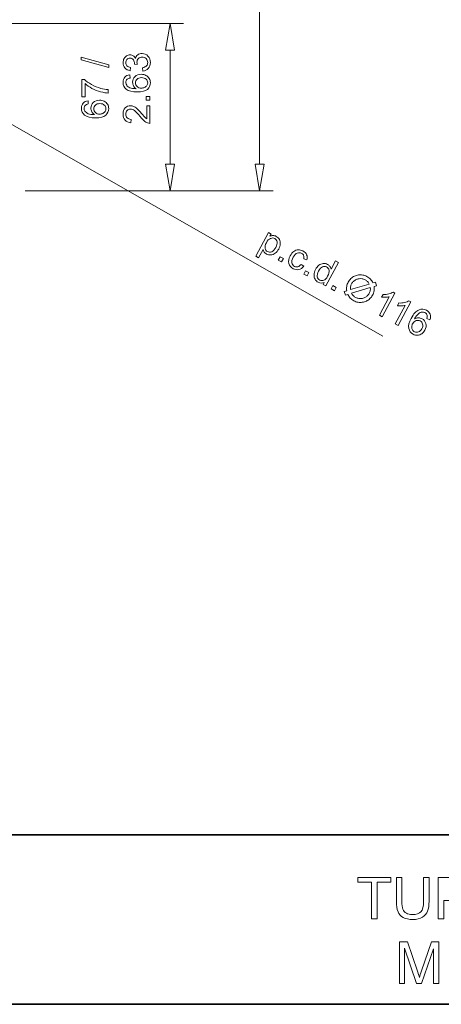
# Model space of a CAD drawing. Units: inches. Extents: x -5 to 5, y -3.8 to 3.8.
# Drawn here: x -1.6 to -0.4, y -3.7 to -0.9 of the extents above; entities that cross this region are included whole.
import ezdxf

# ---------------------------------------------------------------- set-up
doc = ezdxf.new("R2010")
doc.units = ezdxf.units.IN
doc.header["$MEASUREMENT"] = 0
doc.layers.add('Layer 1', color=7, linetype='Continuous')

msp = doc.modelspace()

# ---------------------------------------------------------------- linework, layer by layer
at = {"layer": 'Layer 1', "color": 250, "lineweight": 35}
msp.add_open_spline([(-5.0015, -3.7388), (-5.0015, -3.7388), (4.9985, -3.7388), (4.9985, -3.7388), (4.9985, -3.7388), (4.9985, -3.7388), (4.9985, 3.7507), (4.9985, 3.7507), (4.9985, 3.7507), (4.9985, 3.7507), (-5.0015, 3.7507), (-5.0015, 3.7507), (-5.0015, 3.7507), (-5.0015, 3.7507), (-5.0015, -3.7388), (-5.0015, -3.7388), (-5.0015, -3.7388), (-5.0015, -3.7388), (-5.0015, -3.7388), (-5.0015, -3.7388)], degree=3, knots=[0, 0, 0, 0, 0.166667, 0.166667, 0.166667, 0.166667, 0.333333, 0.333333, 0.333333, 0.333333, 0.5, 0.5, 0.5, 0.5, 0.666667, 0.666667, 0.666667, 0.666667, 1, 1, 1, 1], dxfattribs=at)
at = {"layer": 'Layer 1', "lineweight": 18}
for points in [[(-0.9191, -1.3185), (-0.9191, -1.3185), (-0.9191, 0.2909), (-0.9191, 0.2909)], [(-1.6376, -0.9134), (-1.6376, -0.9134), (-1.138, -0.9134), (-1.138, -0.9134)], [(-1.1767, -1.3185), (-1.1767, -1.3185), (-1.1767, -0.9908), (-1.1767, -0.9908)], [(-0.5639, -1.8138), (-0.5639, -1.8138), (-1.7137, -1.1586), (-1.7137, -1.1586)]]:
    msp.add_open_spline(points, degree=3, dxfattribs=at)
at = {"layer": 'Layer 1', "lineweight": 9}
for points, knots in [([(-1.1896, -0.9908), (-1.1896, -0.9908), (-1.1767, -0.9134), (-1.1767, -0.9134), (-1.1767, -0.9134), (-1.1767, -0.9134), (-1.1896, -0.9908), (-1.1896, -0.9908)], [0, 0, 0, 0, 0.333333, 0.333333, 0.333333, 0.333333, 1, 1, 1, 1]), ([(-1.1767, -0.9134), (-1.1767, -0.9134), (-1.1638, -0.9908), (-1.1638, -0.9908), (-1.1638, -0.9908), (-1.1638, -0.9908), (-1.1896, -0.9908), (-1.1896, -0.9908)], [0, 0, 0, 0, 0.333333, 0.333333, 0.333333, 0.333333, 1, 1, 1, 1]), ([(-1.1767, -0.9134), (-1.1767, -0.9134), (-1.1638, -0.9908), (-1.1638, -0.9908), (-1.1638, -0.9908), (-1.1638, -0.9908), (-1.1896, -0.9908), (-1.1896, -0.9908)], [0, 0, 0, 0, 0.333333, 0.333333, 0.333333, 0.333333, 1, 1, 1, 1]), ([(-1.3536, -1.0401), (-1.3536, -1.0401), (-1.4332, -1.0178), (-1.4332, -1.0178), (-1.4332, -1.0178), (-1.4332, -1.0178), (-1.4332, -1.0102), (-1.4332, -1.0102), (-1.4332, -1.0102), (-1.4332, -1.0102), (-1.3536, -1.0324), (-1.3536, -1.0324), (-1.3536, -1.0324), (-1.3536, -1.0324), (-1.3536, -1.0401), (-1.3536, -1.0401)], [0, 0, 0, 0, 0.2, 0.2, 0.2, 0.2, 0.4, 0.4, 0.4, 0.4, 0.6, 0.6, 0.6, 0.6, 1, 1, 1, 1]), ([(-1.2551, -1.0505), (-1.2551, -1.0505), (-1.2564, -1.0411), (-1.2564, -1.0411), (-1.2564, -1.0411), (-1.251, -1.04), (-1.2472, -1.0381), (-1.2448, -1.0355), (-1.2448, -1.0355), (-1.2425, -1.0329), (-1.2413, -1.0297), (-1.2413, -1.026), (-1.2413, -1.026), (-1.2413, -1.0216), (-1.2428, -1.0178), (-1.2459, -1.0147), (-1.2459, -1.0147), (-1.249, -1.0117), (-1.2528, -1.0101), (-1.2574, -1.0101), (-1.2574, -1.0101), (-1.2617, -1.0101), (-1.2653, -1.0116), (-1.2681, -1.0144), (-1.2681, -1.0144), (-1.2709, -1.0172), (-1.2723, -1.0208), (-1.2723, -1.0252), (-1.2723, -1.0252), (-1.2723, -1.027), (-1.272, -1.0292), (-1.2713, -1.0319), (-1.2713, -1.0319), (-1.2713, -1.0319), (-1.2796, -1.0308), (-1.2796, -1.0308), (-1.2796, -1.0308), (-1.2795, -1.0302), (-1.2794, -1.0297), (-1.2794, -1.0293), (-1.2794, -1.0293), (-1.2794, -1.0253), (-1.2805, -1.0217), (-1.2826, -1.0184), (-1.2826, -1.0184), (-1.2847, -1.0152), (-1.2879, -1.0136), (-1.2923, -1.0136), (-1.2923, -1.0136), (-1.2958, -1.0136), (-1.2986, -1.0148), (-1.3009, -1.0171), (-1.3009, -1.0171), (-1.3032, -1.0195), (-1.3043, -1.0225), (-1.3043, -1.0262), (-1.3043, -1.0262), (-1.3043, -1.0299), (-1.3032, -1.0329), (-1.3009, -1.0354), (-1.3009, -1.0354), (-1.2986, -1.0378), (-1.2951, -1.0394), (-1.2905, -1.0401), (-1.2905, -1.0401), (-1.2905, -1.0401), (-1.2921, -1.0496), (-1.2921, -1.0496), (-1.2921, -1.0496), (-1.2985, -1.0484), (-1.3034, -1.0458), (-1.3069, -1.0417), (-1.3069, -1.0417), (-1.3104, -1.0376), (-1.3121, -1.0325), (-1.3121, -1.0264), (-1.3121, -1.0264), (-1.3121, -1.0222), (-1.3112, -1.0183), (-1.3094, -1.0148), (-1.3094, -1.0148), (-1.3076, -1.0113), (-1.3051, -1.0086), (-1.302, -1.0067), (-1.302, -1.0067), (-1.2989, -1.0048), (-1.2956, -1.0039), (-1.2921, -1.0039), (-1.2921, -1.0039), (-1.2888, -1.0039), (-1.2857, -1.0048), (-1.283, -1.0066), (-1.283, -1.0066), (-1.2803, -1.0084), (-1.2781, -1.011), (-1.2765, -1.0145), (-1.2765, -1.0145), (-1.2755, -1.0099), (-1.2733, -1.0064), (-1.27, -1.0039), (-1.27, -1.0039), (-1.2667, -1.0014), (-1.2625, -1.0001), (-1.2576, -1.0001), (-1.2576, -1.0001), (-1.2508, -1.0001), (-1.2451, -1.0026), (-1.2405, -1.0075), (-1.2405, -1.0075), (-1.2358, -1.0124), (-1.2335, -1.0186), (-1.2335, -1.026), (-1.2335, -1.026), (-1.2335, -1.0328), (-1.2355, -1.0384), (-1.2395, -1.0429), (-1.2395, -1.0429), (-1.2435, -1.0473), (-1.2487, -1.0499), (-1.2551, -1.0505)], [0, 0, 0, 0, 0.032258, 0.032258, 0.032258, 0.032258, 0.064516, 0.064516, 0.064516, 0.064516, 0.096774, 0.096774, 0.096774, 0.096774, 0.129032, 0.129032, 0.129032, 0.129032, 0.16129, 0.16129, 0.16129, 0.16129, 0.193548, 0.193548, 0.193548, 0.193548, 0.225806, 0.225806, 0.225806, 0.225806, 0.258065, 0.258065, 0.258065, 0.258065, 0.290323, 0.290323, 0.290323, 0.290323, 0.322581, 0.322581, 0.322581, 0.322581, 0.354839, 0.354839, 0.354839, 0.354839, 0.387097, 0.387097, 0.387097, 0.387097, 0.419355, 0.419355, 0.419355, 0.419355, 0.451613, 0.451613, 0.451613, 0.451613, 0.483871, 0.483871, 0.483871, 0.483871, 0.516129, 0.516129, 0.516129, 0.516129, 0.548387, 0.548387, 0.548387, 0.548387, 0.580645, 0.580645, 0.580645, 0.580645, 0.612903, 0.612903, 0.612903, 0.612903, 0.645161, 0.645161, 0.645161, 0.645161, 0.677419, 0.677419, 0.677419, 0.677419, 0.709677, 0.709677, 0.709677, 0.709677, 0.741935, 0.741935, 0.741935, 0.741935, 0.774194, 0.774194, 0.774194, 0.774194, 0.806452, 0.806452, 0.806452, 0.806452, 0.83871, 0.83871, 0.83871, 0.83871, 0.870968, 0.870968, 0.870968, 0.870968, 0.903226, 0.903226, 0.903226, 0.903226, 0.935484, 0.935484, 0.935484, 0.935484, 1, 1, 1, 1]), ([(-1.4218, -1.1246), (-1.4218, -1.1246), (-1.4309, -1.1246), (-1.4309, -1.1246), (-1.4309, -1.1246), (-1.4309, -1.1246), (-1.4309, -1.0748), (-1.4309, -1.0748), (-1.4309, -1.0748), (-1.4309, -1.0748), (-1.4235, -1.0748), (-1.4235, -1.0748), (-1.4235, -1.0748), (-1.4183, -1.0797), (-1.4114, -1.0846), (-1.4027, -1.0894), (-1.4027, -1.0894), (-1.3941, -1.0942), (-1.3852, -1.0979), (-1.3761, -1.1005), (-1.3761, -1.1005), (-1.3696, -1.1024), (-1.3626, -1.1036), (-1.3549, -1.1041), (-1.3549, -1.1041), (-1.3549, -1.1041), (-1.3549, -1.1139), (-1.3549, -1.1139), (-1.3549, -1.1139), (-1.361, -1.1137), (-1.3683, -1.1126), (-1.3769, -1.1103), (-1.3769, -1.1103), (-1.3854, -1.108), (-1.3937, -1.1048), (-1.4017, -1.1005), (-1.4017, -1.1005), (-1.4096, -1.0962), (-1.4163, -1.0917), (-1.4218, -1.0869), (-1.4218, -1.0869), (-1.4218, -1.0869), (-1.4218, -1.1246), (-1.4218, -1.1246)], [0, 0, 0, 0, 0.083333, 0.083333, 0.083333, 0.083333, 0.166667, 0.166667, 0.166667, 0.166667, 0.25, 0.25, 0.25, 0.25, 0.333333, 0.333333, 0.333333, 0.333333, 0.416667, 0.416667, 0.416667, 0.416667, 0.5, 0.5, 0.5, 0.5, 0.583333, 0.583333, 0.583333, 0.583333, 0.666667, 0.666667, 0.666667, 0.666667, 0.75, 0.75, 0.75, 0.75, 0.833333, 0.833333, 0.833333, 0.833333, 1, 1, 1, 1]), ([(-1.2929, -1.0613), (-1.2929, -1.0613), (-1.2922, -1.0707), (-1.2922, -1.0707), (-1.2922, -1.0707), (-1.2959, -1.0716), (-1.2986, -1.0727), (-1.3003, -1.0743), (-1.3003, -1.0743), (-1.303, -1.0768), (-1.3043, -1.08), (-1.3043, -1.0837), (-1.3043, -1.0837), (-1.3043, -1.0867), (-1.3035, -1.0894), (-1.3018, -1.0917), (-1.3018, -1.0917), (-1.2996, -1.0946), (-1.2965, -1.097), (-1.2923, -1.0987), (-1.2923, -1.0987), (-1.2881, -1.1004), (-1.2822, -1.1013), (-1.2745, -1.1014), (-1.2745, -1.1014), (-1.278, -1.0991), (-1.2806, -1.0963), (-1.2822, -1.093), (-1.2822, -1.093), (-1.2839, -1.0897), (-1.2847, -1.0863), (-1.2847, -1.0827), (-1.2847, -1.0827), (-1.2847, -1.0764), (-1.2824, -1.071), (-1.2778, -1.0666), (-1.2778, -1.0666), (-1.2732, -1.0622), (-1.2672, -1.0599), (-1.2598, -1.0599), (-1.2598, -1.0599), (-1.255, -1.0599), (-1.2505, -1.061), (-1.2464, -1.0631), (-1.2464, -1.0631), (-1.2422, -1.0652), (-1.239, -1.068), (-1.2368, -1.0717), (-1.2368, -1.0717), (-1.2346, -1.0753), (-1.2335, -1.0794), (-1.2335, -1.084), (-1.2335, -1.084), (-1.2335, -1.0919), (-1.2364, -1.0983), (-1.2422, -1.1033), (-1.2422, -1.1033), (-1.248, -1.1083), (-1.2575, -1.1108), (-1.2708, -1.1108), (-1.2708, -1.1108), (-1.2857, -1.1108), (-1.2965, -1.108), (-1.3033, -1.1025), (-1.3033, -1.1025), (-1.3091, -1.0977), (-1.3121, -1.0913), (-1.3121, -1.0831), (-1.3121, -1.0831), (-1.3121, -1.0771), (-1.3104, -1.0721), (-1.307, -1.0683), (-1.307, -1.0683), (-1.3036, -1.0644), (-1.2989, -1.0621), (-1.2929, -1.0613)], [0, 0, 0, 0, 0.05, 0.05, 0.05, 0.05, 0.1, 0.1, 0.1, 0.1, 0.15, 0.15, 0.15, 0.15, 0.2, 0.2, 0.2, 0.2, 0.25, 0.25, 0.25, 0.25, 0.3, 0.3, 0.3, 0.3, 0.35, 0.35, 0.35, 0.35, 0.4, 0.4, 0.4, 0.4, 0.45, 0.45, 0.45, 0.45, 0.5, 0.5, 0.5, 0.5, 0.55, 0.55, 0.55, 0.55, 0.6, 0.6, 0.6, 0.6, 0.65, 0.65, 0.65, 0.65, 0.7, 0.7, 0.7, 0.7, 0.75, 0.75, 0.75, 0.75, 0.8, 0.8, 0.8, 0.8, 0.85, 0.85, 0.85, 0.85, 0.9, 0.9, 0.9, 0.9, 1, 1, 1, 1]), ([(-1.2598, -1.0999), (-1.2565, -1.0999), (-1.2534, -1.0992), (-1.2504, -1.0978), (-1.2504, -1.0978), (-1.2474, -1.0964), (-1.2452, -1.0945), (-1.2436, -1.092), (-1.2436, -1.092), (-1.2421, -1.0895), (-1.2413, -1.0869), (-1.2413, -1.0842), (-1.2413, -1.0842), (-1.2413, -1.0802), (-1.2429, -1.0768), (-1.2461, -1.0739), (-1.2461, -1.0739), (-1.2493, -1.0711), (-1.2537, -1.0696), (-1.2592, -1.0696), (-1.2592, -1.0696), (-1.2646, -1.0696), (-1.2687, -1.071), (-1.2718, -1.0739), (-1.2718, -1.0739), (-1.2749, -1.0767), (-1.2764, -1.0803), (-1.2764, -1.0846), (-1.2764, -1.0846), (-1.2764, -1.0888), (-1.2749, -1.0925), (-1.2718, -1.0954), (-1.2718, -1.0954), (-1.2687, -1.0984), (-1.2647, -1.0999), (-1.2598, -1.0999)], [0, 0, 0, 0, 0.1, 0.1, 0.1, 0.1, 0.2, 0.2, 0.2, 0.2, 0.3, 0.3, 0.3, 0.3, 0.4, 0.4, 0.4, 0.4, 0.5, 0.5, 0.5, 0.5, 0.6, 0.6, 0.6, 0.6, 0.7, 0.7, 0.7, 0.7, 0.8, 0.8, 0.8, 0.8, 1, 1, 1, 1]), ([(-1.2348, -1.1349), (-1.2348, -1.1349), (-1.2456, -1.1349), (-1.2456, -1.1349), (-1.2456, -1.1349), (-1.2456, -1.1349), (-1.2456, -1.1241), (-1.2456, -1.1241), (-1.2456, -1.1241), (-1.2456, -1.1241), (-1.2348, -1.1241), (-1.2348, -1.1241), (-1.2348, -1.1241), (-1.2348, -1.1241), (-1.2348, -1.1349), (-1.2348, -1.1349)], [0, 0, 0, 0, 0.2, 0.2, 0.2, 0.2, 0.4, 0.4, 0.4, 0.4, 0.6, 0.6, 0.6, 0.6, 1, 1, 1, 1]), ([(-1.413, -1.136), (-1.413, -1.136), (-1.4123, -1.1454), (-1.4123, -1.1454), (-1.4123, -1.1454), (-1.416, -1.1462), (-1.4187, -1.1474), (-1.4204, -1.149), (-1.4204, -1.149), (-1.4231, -1.1515), (-1.4244, -1.1547), (-1.4244, -1.1584), (-1.4244, -1.1584), (-1.4244, -1.1614), (-1.4236, -1.1641), (-1.4219, -1.1664), (-1.4219, -1.1664), (-1.4197, -1.1693), (-1.4166, -1.1717), (-1.4124, -1.1734), (-1.4124, -1.1734), (-1.4082, -1.1751), (-1.4023, -1.176), (-1.3946, -1.1761), (-1.3946, -1.1761), (-1.3981, -1.1738), (-1.4006, -1.171), (-1.4023, -1.1677), (-1.4023, -1.1677), (-1.404, -1.1644), (-1.4048, -1.161), (-1.4048, -1.1574), (-1.4048, -1.1574), (-1.4048, -1.1511), (-1.4025, -1.1457), (-1.3979, -1.1413), (-1.3979, -1.1413), (-1.3932, -1.1369), (-1.3873, -1.1346), (-1.3799, -1.1346), (-1.3799, -1.1346), (-1.3751, -1.1346), (-1.3706, -1.1357), (-1.3664, -1.1378), (-1.3664, -1.1378), (-1.3623, -1.1399), (-1.3591, -1.1427), (-1.3569, -1.1464), (-1.3569, -1.1464), (-1.3547, -1.15), (-1.3536, -1.1541), (-1.3536, -1.1587), (-1.3536, -1.1587), (-1.3536, -1.1666), (-1.3565, -1.173), (-1.3623, -1.178), (-1.3623, -1.178), (-1.3681, -1.183), (-1.3776, -1.1855), (-1.3909, -1.1855), (-1.3909, -1.1855), (-1.4058, -1.1855), (-1.4166, -1.1827), (-1.4234, -1.1772), (-1.4234, -1.1772), (-1.4292, -1.1724), (-1.4322, -1.166), (-1.4322, -1.1578), (-1.4322, -1.1578), (-1.4322, -1.1518), (-1.4305, -1.1468), (-1.4271, -1.143), (-1.4271, -1.143), (-1.4237, -1.1391), (-1.419, -1.1368), (-1.413, -1.136)], [0, 0, 0, 0, 0.05, 0.05, 0.05, 0.05, 0.1, 0.1, 0.1, 0.1, 0.15, 0.15, 0.15, 0.15, 0.2, 0.2, 0.2, 0.2, 0.25, 0.25, 0.25, 0.25, 0.3, 0.3, 0.3, 0.3, 0.35, 0.35, 0.35, 0.35, 0.4, 0.4, 0.4, 0.4, 0.45, 0.45, 0.45, 0.45, 0.5, 0.5, 0.5, 0.5, 0.55, 0.55, 0.55, 0.55, 0.6, 0.6, 0.6, 0.6, 0.65, 0.65, 0.65, 0.65, 0.7, 0.7, 0.7, 0.7, 0.75, 0.75, 0.75, 0.75, 0.8, 0.8, 0.8, 0.8, 0.85, 0.85, 0.85, 0.85, 0.9, 0.9, 0.9, 0.9, 1, 1, 1, 1]), ([(-1.3799, -1.1746), (-1.3766, -1.1746), (-1.3735, -1.1739), (-1.3705, -1.1725), (-1.3705, -1.1725), (-1.3675, -1.1711), (-1.3653, -1.1692), (-1.3637, -1.1667), (-1.3637, -1.1667), (-1.3622, -1.1642), (-1.3614, -1.1616), (-1.3614, -1.1589), (-1.3614, -1.1589), (-1.3614, -1.1549), (-1.363, -1.1515), (-1.3662, -1.1486), (-1.3662, -1.1486), (-1.3694, -1.1457), (-1.3738, -1.1443), (-1.3793, -1.1443), (-1.3793, -1.1443), (-1.3846, -1.1443), (-1.3888, -1.1457), (-1.3919, -1.1486), (-1.3919, -1.1486), (-1.395, -1.1514), (-1.3965, -1.155), (-1.3965, -1.1593), (-1.3965, -1.1593), (-1.3965, -1.1635), (-1.395, -1.1672), (-1.3919, -1.1701), (-1.3919, -1.1701), (-1.3888, -1.1731), (-1.3848, -1.1746), (-1.3799, -1.1746)], [0, 0, 0, 0, 0.1, 0.1, 0.1, 0.1, 0.2, 0.2, 0.2, 0.2, 0.3, 0.3, 0.3, 0.3, 0.4, 0.4, 0.4, 0.4, 0.5, 0.5, 0.5, 0.5, 0.6, 0.6, 0.6, 0.6, 0.7, 0.7, 0.7, 0.7, 0.8, 0.8, 0.8, 0.8, 1, 1, 1, 1]), ([(-1.2439, -1.1503), (-1.2439, -1.1503), (-1.2348, -1.1503), (-1.2348, -1.1503), (-1.2348, -1.1503), (-1.2348, -1.1503), (-1.2348, -1.2012), (-1.2348, -1.2012), (-1.2348, -1.2012), (-1.2371, -1.2013), (-1.2393, -1.2009), (-1.2414, -1.2001), (-1.2414, -1.2001), (-1.2449, -1.1988), (-1.2483, -1.1967), (-1.2516, -1.1939), (-1.2516, -1.1939), (-1.255, -1.191), (-1.2589, -1.1869), (-1.2633, -1.1815), (-1.2633, -1.1815), (-1.2701, -1.1732), (-1.2756, -1.1675), (-1.2796, -1.1646), (-1.2796, -1.1646), (-1.2836, -1.1616), (-1.2874, -1.1602), (-1.2909, -1.1602), (-1.2909, -1.1602), (-1.2947, -1.1602), (-1.2978, -1.1615), (-1.3004, -1.1642), (-1.3004, -1.1642), (-1.303, -1.1669), (-1.3043, -1.1703), (-1.3043, -1.1746), (-1.3043, -1.1746), (-1.3043, -1.1792), (-1.3029, -1.1828), (-1.3002, -1.1856), (-1.3002, -1.1856), (-1.2974, -1.1883), (-1.2937, -1.1897), (-1.2889, -1.1897), (-1.2889, -1.1897), (-1.2889, -1.1897), (-1.2898, -1.1994), (-1.2898, -1.1994), (-1.2898, -1.1994), (-1.2971, -1.1988), (-1.3026, -1.1963), (-1.3064, -1.1919), (-1.3064, -1.1919), (-1.3102, -1.1876), (-1.3121, -1.1817), (-1.3121, -1.1744), (-1.3121, -1.1744), (-1.3121, -1.1671), (-1.31, -1.1612), (-1.306, -1.1569), (-1.306, -1.1569), (-1.3019, -1.1526), (-1.2968, -1.1504), (-1.2907, -1.1504), (-1.2907, -1.1504), (-1.2876, -1.1504), (-1.2846, -1.1511), (-1.2816, -1.1523), (-1.2816, -1.1523), (-1.2787, -1.1536), (-1.2755, -1.1557), (-1.2723, -1.1586), (-1.2723, -1.1586), (-1.269, -1.1615), (-1.2644, -1.1664), (-1.2587, -1.1732), (-1.2587, -1.1732), (-1.2539, -1.1788), (-1.2507, -1.1825), (-1.249, -1.1841), (-1.249, -1.1841), (-1.2473, -1.1857), (-1.2456, -1.187), (-1.2439, -1.1881), (-1.2439, -1.1881), (-1.2439, -1.1881), (-1.2439, -1.1503), (-1.2439, -1.1503)], [0, 0, 0, 0, 0.043478, 0.043478, 0.043478, 0.043478, 0.086957, 0.086957, 0.086957, 0.086957, 0.130435, 0.130435, 0.130435, 0.130435, 0.173913, 0.173913, 0.173913, 0.173913, 0.217391, 0.217391, 0.217391, 0.217391, 0.26087, 0.26087, 0.26087, 0.26087, 0.304348, 0.304348, 0.304348, 0.304348, 0.347826, 0.347826, 0.347826, 0.347826, 0.391304, 0.391304, 0.391304, 0.391304, 0.434783, 0.434783, 0.434783, 0.434783, 0.478261, 0.478261, 0.478261, 0.478261, 0.521739, 0.521739, 0.521739, 0.521739, 0.565217, 0.565217, 0.565217, 0.565217, 0.608696, 0.608696, 0.608696, 0.608696, 0.652174, 0.652174, 0.652174, 0.652174, 0.695652, 0.695652, 0.695652, 0.695652, 0.73913, 0.73913, 0.73913, 0.73913, 0.782609, 0.782609, 0.782609, 0.782609, 0.826087, 0.826087, 0.826087, 0.826087, 0.869565, 0.869565, 0.869565, 0.869565, 0.913043, 0.913043, 0.913043, 0.913043, 1, 1, 1, 1]), ([(-1.1896, -1.3185), (-1.1896, -1.3185), (-1.1767, -1.3959), (-1.1767, -1.3959), (-1.1767, -1.3959), (-1.1767, -1.3959), (-1.1896, -1.3185), (-1.1896, -1.3185)], [0, 0, 0, 0, 0.333333, 0.333333, 0.333333, 0.333333, 1, 1, 1, 1]), ([(-1.1767, -1.3959), (-1.1767, -1.3959), (-1.1638, -1.3185), (-1.1638, -1.3185), (-1.1638, -1.3185), (-1.1638, -1.3185), (-1.1896, -1.3185), (-1.1896, -1.3185)], [0, 0, 0, 0, 0.333333, 0.333333, 0.333333, 0.333333, 1, 1, 1, 1]), ([(-1.1767, -1.3959), (-1.1767, -1.3959), (-1.1638, -1.3185), (-1.1638, -1.3185), (-1.1638, -1.3185), (-1.1638, -1.3185), (-1.1896, -1.3185), (-1.1896, -1.3185)], [0, 0, 0, 0, 0.333333, 0.333333, 0.333333, 0.333333, 1, 1, 1, 1]), ([(-0.932, -1.3185), (-0.932, -1.3185), (-0.9191, -1.3959), (-0.9191, -1.3959), (-0.9191, -1.3959), (-0.9191, -1.3959), (-0.932, -1.3185), (-0.932, -1.3185)], [0, 0, 0, 0, 0.333333, 0.333333, 0.333333, 0.333333, 1, 1, 1, 1]), ([(-0.9191, -1.3959), (-0.9191, -1.3959), (-0.9062, -1.3185), (-0.9062, -1.3185), (-0.9062, -1.3185), (-0.9062, -1.3185), (-0.932, -1.3185), (-0.932, -1.3185)], [0, 0, 0, 0, 0.333333, 0.333333, 0.333333, 0.333333, 1, 1, 1, 1]), ([(-0.9191, -1.3959), (-0.9191, -1.3959), (-0.9062, -1.3185), (-0.9062, -1.3185), (-0.9062, -1.3185), (-0.9062, -1.3185), (-0.932, -1.3185), (-0.932, -1.3185)], [0, 0, 0, 0, 0.333333, 0.333333, 0.333333, 0.333333, 1, 1, 1, 1]), ([(-0.9302, -1.5841), (-0.9302, -1.5841), (-0.8937, -1.5161), (-0.8937, -1.5161), (-0.8937, -1.5161), (-0.8937, -1.5161), (-0.8861, -1.5202), (-0.8861, -1.5202), (-0.8861, -1.5202), (-0.8861, -1.5202), (-0.8895, -1.5266), (-0.8895, -1.5266), (-0.8895, -1.5266), (-0.8864, -1.5251), (-0.8834, -1.5243), (-0.8805, -1.5242), (-0.8805, -1.5242), (-0.8775, -1.5242), (-0.8745, -1.525), (-0.8713, -1.5268), (-0.8713, -1.5268), (-0.8671, -1.529), (-0.864, -1.5321), (-0.8619, -1.536), (-0.8619, -1.536), (-0.8599, -1.5398), (-0.8591, -1.5442), (-0.8596, -1.549), (-0.8596, -1.549), (-0.86, -1.5538), (-0.8615, -1.5585), (-0.864, -1.5632), (-0.864, -1.5632), (-0.8667, -1.5682), (-0.8701, -1.5723), (-0.874, -1.5753), (-0.874, -1.5753), (-0.878, -1.5784), (-0.8823, -1.5801), (-0.8869, -1.5804), (-0.8869, -1.5804), (-0.8915, -1.5807), (-0.8956, -1.5798), (-0.8994, -1.5778), (-0.8994, -1.5778), (-0.9022, -1.5763), (-0.9044, -1.5743), (-0.906, -1.572), (-0.906, -1.572), (-0.9075, -1.5696), (-0.9085, -1.5672), (-0.909, -1.5646), (-0.909, -1.5646), (-0.909, -1.5646), (-0.9218, -1.5885), (-0.9218, -1.5885), (-0.9218, -1.5885), (-0.9218, -1.5885), (-0.9302, -1.5841), (-0.9302, -1.5841)], [0, 0, 0, 0, 0.0625, 0.0625, 0.0625, 0.0625, 0.125, 0.125, 0.125, 0.125, 0.1875, 0.1875, 0.1875, 0.1875, 0.25, 0.25, 0.25, 0.25, 0.3125, 0.3125, 0.3125, 0.3125, 0.375, 0.375, 0.375, 0.375, 0.4375, 0.4375, 0.4375, 0.4375, 0.5, 0.5, 0.5, 0.5, 0.5625, 0.5625, 0.5625, 0.5625, 0.625, 0.625, 0.625, 0.625, 0.6875, 0.6875, 0.6875, 0.6875, 0.75, 0.75, 0.75, 0.75, 0.8125, 0.8125, 0.8125, 0.8125, 0.875, 0.875, 0.875, 0.875, 1, 1, 1, 1]), ([(-0.8995, -1.545), (-0.9029, -1.5513), (-0.9041, -1.5567), (-0.9032, -1.5611), (-0.9032, -1.5611), (-0.9022, -1.5655), (-0.9, -1.5687), (-0.8963, -1.5706), (-0.8963, -1.5706), (-0.8926, -1.5726), (-0.8886, -1.5727), (-0.8843, -1.571), (-0.8843, -1.571), (-0.88, -1.5693), (-0.8761, -1.5652), (-0.8725, -1.5586), (-0.8725, -1.5586), (-0.8692, -1.5523), (-0.8679, -1.547), (-0.8688, -1.5425), (-0.8688, -1.5425), (-0.8697, -1.538), (-0.872, -1.5348), (-0.8756, -1.5329), (-0.8756, -1.5329), (-0.8791, -1.5309), (-0.8831, -1.5309), (-0.8876, -1.5328), (-0.8876, -1.5328), (-0.8921, -1.5346), (-0.8961, -1.5387), (-0.8995, -1.545)], [0, 0, 0, 0, 0.111111, 0.111111, 0.111111, 0.111111, 0.222222, 0.222222, 0.222222, 0.222222, 0.333333, 0.333333, 0.333333, 0.333333, 0.444444, 0.444444, 0.444444, 0.444444, 0.555556, 0.555556, 0.555556, 0.555556, 0.666667, 0.666667, 0.666667, 0.666667, 0.777778, 0.777778, 0.777778, 0.777778, 1, 1, 1, 1]), ([(-0.8652, -1.5952), (-0.8652, -1.5952), (-0.8601, -1.5857), (-0.8601, -1.5857), (-0.8601, -1.5857), (-0.8601, -1.5857), (-0.8506, -1.5908), (-0.8506, -1.5908), (-0.8506, -1.5908), (-0.8506, -1.5908), (-0.8557, -1.6003), (-0.8557, -1.6003), (-0.8557, -1.6003), (-0.8557, -1.6003), (-0.8652, -1.5952), (-0.8652, -1.5952)], [0, 0, 0, 0, 0.2, 0.2, 0.2, 0.2, 0.4, 0.4, 0.4, 0.4, 0.6, 0.6, 0.6, 0.6, 1, 1, 1, 1]), ([(-0.7997, -1.6074), (-0.7997, -1.6074), (-0.792, -1.6129), (-0.792, -1.6129), (-0.792, -1.6129), (-0.796, -1.6181), (-0.8006, -1.6212), (-0.806, -1.6224), (-0.806, -1.6224), (-0.8114, -1.6236), (-0.8168, -1.6228), (-0.8222, -1.6199), (-0.8222, -1.6199), (-0.8289, -1.6163), (-0.8331, -1.6112), (-0.8348, -1.6046), (-0.8348, -1.6046), (-0.8366, -1.5981), (-0.8352, -1.5907), (-0.8308, -1.5825), (-0.8308, -1.5825), (-0.828, -1.5772), (-0.8246, -1.573), (-0.8207, -1.57), (-0.8207, -1.57), (-0.8168, -1.5669), (-0.8125, -1.5654), (-0.8079, -1.5653), (-0.8079, -1.5653), (-0.8032, -1.5653), (-0.7988, -1.5664), (-0.7946, -1.5686), (-0.7946, -1.5686), (-0.7892, -1.5715), (-0.7856, -1.5752), (-0.7837, -1.5797), (-0.7837, -1.5797), (-0.7817, -1.5842), (-0.7816, -1.5892), (-0.7833, -1.5947), (-0.7833, -1.5947), (-0.7833, -1.5947), (-0.7921, -1.5916), (-0.7921, -1.5916), (-0.7921, -1.5916), (-0.7911, -1.5879), (-0.7911, -1.5847), (-0.7922, -1.582), (-0.7922, -1.582), (-0.7932, -1.5792), (-0.7951, -1.5771), (-0.7979, -1.5757), (-0.7979, -1.5757), (-0.8021, -1.5734), (-0.8063, -1.5731), (-0.8105, -1.5747), (-0.8105, -1.5747), (-0.8148, -1.5763), (-0.8186, -1.5803), (-0.8221, -1.5868), (-0.8221, -1.5868), (-0.8257, -1.5934), (-0.827, -1.5989), (-0.8261, -1.6032), (-0.8261, -1.6032), (-0.8252, -1.6076), (-0.8227, -1.6109), (-0.8186, -1.6131), (-0.8186, -1.6131), (-0.8153, -1.6148), (-0.8121, -1.6153), (-0.8088, -1.6144), (-0.8088, -1.6144), (-0.8055, -1.6136), (-0.8025, -1.6113), (-0.7997, -1.6074)], [0, 0, 0, 0, 0.05, 0.05, 0.05, 0.05, 0.1, 0.1, 0.1, 0.1, 0.15, 0.15, 0.15, 0.15, 0.2, 0.2, 0.2, 0.2, 0.25, 0.25, 0.25, 0.25, 0.3, 0.3, 0.3, 0.3, 0.35, 0.35, 0.35, 0.35, 0.4, 0.4, 0.4, 0.4, 0.45, 0.45, 0.45, 0.45, 0.5, 0.5, 0.5, 0.5, 0.55, 0.55, 0.55, 0.55, 0.6, 0.6, 0.6, 0.6, 0.65, 0.65, 0.65, 0.65, 0.7, 0.7, 0.7, 0.7, 0.75, 0.75, 0.75, 0.75, 0.8, 0.8, 0.8, 0.8, 0.85, 0.85, 0.85, 0.85, 0.9, 0.9, 0.9, 0.9, 1, 1, 1, 1]), ([(-0.7361, -1.6654), (-0.7361, -1.6654), (-0.7328, -1.6592), (-0.7328, -1.6592), (-0.7328, -1.6592), (-0.7385, -1.6624), (-0.7444, -1.6624), (-0.7504, -1.6591), (-0.7504, -1.6591), (-0.7544, -1.657), (-0.7574, -1.654), (-0.7595, -1.6501), (-0.7595, -1.6501), (-0.7616, -1.6462), (-0.7625, -1.6418), (-0.7623, -1.6369), (-0.7623, -1.6369), (-0.762, -1.6321), (-0.7605, -1.6272), (-0.7578, -1.6221), (-0.7578, -1.6221), (-0.7552, -1.6173), (-0.752, -1.6132), (-0.7482, -1.6101), (-0.7482, -1.6101), (-0.7444, -1.607), (-0.7403, -1.6053), (-0.7359, -1.6049), (-0.7359, -1.6049), (-0.7315, -1.6045), (-0.7273, -1.6054), (-0.7232, -1.6076), (-0.7232, -1.6076), (-0.7203, -1.6092), (-0.718, -1.6112), (-0.7164, -1.6137), (-0.7164, -1.6137), (-0.7147, -1.6162), (-0.7137, -1.6188), (-0.7133, -1.6216), (-0.7133, -1.6216), (-0.7133, -1.6216), (-0.7003, -1.5973), (-0.7003, -1.5973), (-0.7003, -1.5973), (-0.7003, -1.5973), (-0.692, -1.6017), (-0.692, -1.6017), (-0.692, -1.6017), (-0.692, -1.6017), (-0.7284, -1.6695), (-0.7284, -1.6695), (-0.7284, -1.6695), (-0.7284, -1.6695), (-0.7361, -1.6654), (-0.7361, -1.6654)], [0, 0, 0, 0, 0.066667, 0.066667, 0.066667, 0.066667, 0.133333, 0.133333, 0.133333, 0.133333, 0.2, 0.2, 0.2, 0.2, 0.266667, 0.266667, 0.266667, 0.266667, 0.333333, 0.333333, 0.333333, 0.333333, 0.4, 0.4, 0.4, 0.4, 0.466667, 0.466667, 0.466667, 0.466667, 0.533333, 0.533333, 0.533333, 0.533333, 0.6, 0.6, 0.6, 0.6, 0.666667, 0.666667, 0.666667, 0.666667, 0.733333, 0.733333, 0.733333, 0.733333, 0.8, 0.8, 0.8, 0.8, 0.866667, 0.866667, 0.866667, 0.866667, 1, 1, 1, 1]), ([(-0.7493, -1.6267), (-0.7526, -1.633), (-0.7538, -1.6384), (-0.7529, -1.643), (-0.7529, -1.643), (-0.7519, -1.6475), (-0.7496, -1.6508), (-0.746, -1.6527), (-0.746, -1.6527), (-0.7423, -1.6546), (-0.7385, -1.6548), (-0.7343, -1.6532), (-0.7343, -1.6532), (-0.7302, -1.6516), (-0.7265, -1.6477), (-0.7232, -1.6416), (-0.7232, -1.6416), (-0.7196, -1.6349), (-0.7182, -1.6293), (-0.7191, -1.6247), (-0.7191, -1.6247), (-0.72, -1.6202), (-0.7224, -1.6169), (-0.7262, -1.6149), (-0.7262, -1.6149), (-0.7299, -1.6129), (-0.7338, -1.6128), (-0.7379, -1.6145), (-0.7379, -1.6145), (-0.742, -1.6161), (-0.7458, -1.6202), (-0.7493, -1.6267)], [0, 0, 0, 0, 0.111111, 0.111111, 0.111111, 0.111111, 0.222222, 0.222222, 0.222222, 0.222222, 0.333333, 0.333333, 0.333333, 0.333333, 0.444444, 0.444444, 0.444444, 0.444444, 0.555556, 0.555556, 0.555556, 0.555556, 0.666667, 0.666667, 0.666667, 0.666667, 0.777778, 0.777778, 0.777778, 0.777778, 1, 1, 1, 1]), ([(-0.7918, -1.6352), (-0.7918, -1.6352), (-0.7867, -1.6258), (-0.7867, -1.6258), (-0.7867, -1.6258), (-0.7867, -1.6258), (-0.7773, -1.6308), (-0.7773, -1.6308), (-0.7773, -1.6308), (-0.7773, -1.6308), (-0.7823, -1.6403), (-0.7823, -1.6403), (-0.7823, -1.6403), (-0.7823, -1.6403), (-0.7918, -1.6352), (-0.7918, -1.6352)], [0, 0, 0, 0, 0.2, 0.2, 0.2, 0.2, 0.4, 0.4, 0.4, 0.4, 0.6, 0.6, 0.6, 0.6, 1, 1, 1, 1]), ([(-0.5825, -1.669), (-0.5825, -1.669), (-0.5857, -1.6586), (-0.5857, -1.6586), (-0.5857, -1.6586), (-0.5857, -1.6586), (-0.5927, -1.6607), (-0.5927, -1.6607), (-0.5927, -1.6607), (-0.5945, -1.6569), (-0.5968, -1.6534), (-0.5997, -1.6502), (-0.5997, -1.6502), (-0.6026, -1.6471), (-0.606, -1.6444), (-0.61, -1.6423), (-0.61, -1.6423), (-0.6139, -1.6402), (-0.6179, -1.6388), (-0.6221, -1.6381), (-0.6221, -1.6381), (-0.6262, -1.6374), (-0.6303, -1.6374), (-0.6343, -1.6379), (-0.6343, -1.6379), (-0.6384, -1.6385), (-0.6423, -1.6397), (-0.646, -1.6414), (-0.646, -1.6414), (-0.6497, -1.6432), (-0.6531, -1.6455), (-0.6562, -1.6484), (-0.6562, -1.6484), (-0.6592, -1.6513), (-0.6618, -1.6546), (-0.6639, -1.6585), (-0.6639, -1.6585), (-0.666, -1.6625), (-0.6674, -1.6666), (-0.6681, -1.6709), (-0.6681, -1.6709), (-0.6688, -1.6751), (-0.6688, -1.6793), (-0.6681, -1.6834), (-0.6681, -1.6834), (-0.6681, -1.6834), (-0.6752, -1.6856), (-0.6752, -1.6856), (-0.6752, -1.6856), (-0.6752, -1.6856), (-0.672, -1.696), (-0.672, -1.696), (-0.672, -1.696), (-0.672, -1.696), (-0.665, -1.6939), (-0.665, -1.6939), (-0.665, -1.6939), (-0.6632, -1.6977), (-0.6609, -1.7012), (-0.658, -1.7044), (-0.658, -1.7044), (-0.6551, -1.7075), (-0.6516, -1.7102), (-0.6477, -1.7123), (-0.6477, -1.7123), (-0.6438, -1.7144), (-0.6398, -1.7158), (-0.6356, -1.7165), (-0.6356, -1.7165), (-0.6315, -1.7172), (-0.6274, -1.7172), (-0.6233, -1.7167), (-0.6233, -1.7167), (-0.6193, -1.7161), (-0.6154, -1.7149), (-0.6117, -1.7132), (-0.6117, -1.7132), (-0.608, -1.7114), (-0.6046, -1.7091), (-0.6015, -1.7062), (-0.6015, -1.7062), (-0.5985, -1.7034), (-0.5959, -1.7), (-0.5938, -1.6961), (-0.5938, -1.6961), (-0.5917, -1.6921), (-0.5903, -1.688), (-0.5896, -1.6838), (-0.5896, -1.6838), (-0.5889, -1.6795), (-0.5889, -1.6753), (-0.5896, -1.6712), (-0.5896, -1.6712), (-0.5896, -1.6712), (-0.5825, -1.669), (-0.5825, -1.669)], [0, 0, 0, 0, 0.04, 0.04, 0.04, 0.04, 0.08, 0.08, 0.08, 0.08, 0.12, 0.12, 0.12, 0.12, 0.16, 0.16, 0.16, 0.16, 0.2, 0.2, 0.2, 0.2, 0.24, 0.24, 0.24, 0.24, 0.28, 0.28, 0.28, 0.28, 0.32, 0.32, 0.32, 0.32, 0.36, 0.36, 0.36, 0.36, 0.4, 0.4, 0.4, 0.4, 0.44, 0.44, 0.44, 0.44, 0.48, 0.48, 0.48, 0.48, 0.52, 0.52, 0.52, 0.52, 0.56, 0.56, 0.56, 0.56, 0.6, 0.6, 0.6, 0.6, 0.64, 0.64, 0.64, 0.64, 0.68, 0.68, 0.68, 0.68, 0.72, 0.72, 0.72, 0.72, 0.76, 0.76, 0.76, 0.76, 0.8, 0.8, 0.8, 0.8, 0.84, 0.84, 0.84, 0.84, 0.88, 0.88, 0.88, 0.88, 0.92, 0.92, 0.92, 0.92, 1, 1, 1, 1]), ([(-0.7131, -1.6782), (-0.7131, -1.6782), (-0.708, -1.6687), (-0.708, -1.6687), (-0.708, -1.6687), (-0.708, -1.6687), (-0.6986, -1.6738), (-0.6986, -1.6738), (-0.6986, -1.6738), (-0.6986, -1.6738), (-0.7036, -1.6833), (-0.7036, -1.6833), (-0.7036, -1.6833), (-0.7036, -1.6833), (-0.7131, -1.6782), (-0.7131, -1.6782)], [0, 0, 0, 0, 0.2, 0.2, 0.2, 0.2, 0.4, 0.4, 0.4, 0.4, 0.6, 0.6, 0.6, 0.6, 1, 1, 1, 1]), ([(-0.6574, -1.6803), (-0.6577, -1.6774), (-0.6576, -1.6745), (-0.6571, -1.6717), (-0.6571, -1.6717), (-0.6566, -1.669), (-0.6556, -1.6663), (-0.6542, -1.6637), (-0.6542, -1.6637), (-0.6527, -1.6609), (-0.6508, -1.6584), (-0.6486, -1.6564), (-0.6486, -1.6564), (-0.6464, -1.6543), (-0.644, -1.6526), (-0.6413, -1.6513), (-0.6413, -1.6513), (-0.6386, -1.65), (-0.6358, -1.6492), (-0.6328, -1.6488), (-0.6328, -1.6488), (-0.6299, -1.6484), (-0.6269, -1.6484), (-0.6239, -1.6489), (-0.6239, -1.6489), (-0.6209, -1.6494), (-0.618, -1.6504), (-0.6152, -1.6519), (-0.6152, -1.6519), (-0.6126, -1.6534), (-0.6103, -1.6551), (-0.6083, -1.6572), (-0.6083, -1.6572), (-0.6063, -1.6592), (-0.6047, -1.6615), (-0.6034, -1.664), (-0.6034, -1.664), (-0.6034, -1.664), (-0.6574, -1.6803), (-0.6574, -1.6803)], [0, 0, 0, 0, 0.090909, 0.090909, 0.090909, 0.090909, 0.181818, 0.181818, 0.181818, 0.181818, 0.272727, 0.272727, 0.272727, 0.272727, 0.363636, 0.363636, 0.363636, 0.363636, 0.454545, 0.454545, 0.454545, 0.454545, 0.545455, 0.545455, 0.545455, 0.545455, 0.636364, 0.636364, 0.636364, 0.636364, 0.727273, 0.727273, 0.727273, 0.727273, 0.818182, 0.818182, 0.818182, 0.818182, 1, 1, 1, 1]), ([(-0.6003, -1.6743), (-0.6, -1.6771), (-0.6, -1.6799), (-0.6006, -1.6827), (-0.6006, -1.6827), (-0.6011, -1.6855), (-0.6021, -1.6883), (-0.6035, -1.6909), (-0.6035, -1.6909), (-0.605, -1.6937), (-0.6068, -1.6961), (-0.609, -1.6982), (-0.609, -1.6982), (-0.6112, -1.7003), (-0.6136, -1.7019), (-0.6163, -1.7032), (-0.6163, -1.7032), (-0.619, -1.7045), (-0.6218, -1.7054), (-0.6247, -1.7058), (-0.6247, -1.7058), (-0.6277, -1.7063), (-0.6307, -1.7062), (-0.6337, -1.7057), (-0.6337, -1.7057), (-0.6367, -1.7052), (-0.6396, -1.7042), (-0.6425, -1.7027), (-0.6425, -1.7027), (-0.6451, -1.7013), (-0.6474, -1.6995), (-0.6494, -1.6975), (-0.6494, -1.6975), (-0.6514, -1.6954), (-0.653, -1.6931), (-0.6543, -1.6906), (-0.6543, -1.6906), (-0.6543, -1.6906), (-0.6003, -1.6743), (-0.6003, -1.6743)], [0, 0, 0, 0, 0.090909, 0.090909, 0.090909, 0.090909, 0.181818, 0.181818, 0.181818, 0.181818, 0.272727, 0.272727, 0.272727, 0.272727, 0.363636, 0.363636, 0.363636, 0.363636, 0.454545, 0.454545, 0.454545, 0.454545, 0.545455, 0.545455, 0.545455, 0.545455, 0.636364, 0.636364, 0.636364, 0.636364, 0.727273, 0.727273, 0.727273, 0.727273, 0.818182, 0.818182, 0.818182, 0.818182, 1, 1, 1, 1]), ([(-0.5659, -1.7583), (-0.5659, -1.7583), (-0.5742, -1.7538), (-0.5742, -1.7538), (-0.5742, -1.7538), (-0.5742, -1.7538), (-0.5457, -1.7008), (-0.5457, -1.7008), (-0.5457, -1.7008), (-0.5488, -1.7016), (-0.5524, -1.7022), (-0.5567, -1.7023), (-0.5567, -1.7023), (-0.561, -1.7025), (-0.5646, -1.7023), (-0.5677, -1.7019), (-0.5677, -1.7019), (-0.5677, -1.7019), (-0.5634, -1.6939), (-0.5634, -1.6939), (-0.5634, -1.6939), (-0.5576, -1.6942), (-0.5521, -1.6937), (-0.547, -1.6925), (-0.547, -1.6925), (-0.5418, -1.6912), (-0.5377, -1.6895), (-0.5347, -1.6874), (-0.5347, -1.6874), (-0.5347, -1.6874), (-0.5293, -1.6902), (-0.5293, -1.6902), (-0.5293, -1.6902), (-0.5293, -1.6902), (-0.5659, -1.7583), (-0.5659, -1.7583)], [0, 0, 0, 0, 0.1, 0.1, 0.1, 0.1, 0.2, 0.2, 0.2, 0.2, 0.3, 0.3, 0.3, 0.3, 0.4, 0.4, 0.4, 0.4, 0.5, 0.5, 0.5, 0.5, 0.6, 0.6, 0.6, 0.6, 0.7, 0.7, 0.7, 0.7, 0.8, 0.8, 0.8, 0.8, 1, 1, 1, 1]), ([(-0.5204, -1.7831), (-0.5204, -1.7831), (-0.5287, -1.7787), (-0.5287, -1.7787), (-0.5287, -1.7787), (-0.5287, -1.7787), (-0.5002, -1.7256), (-0.5002, -1.7256), (-0.5002, -1.7256), (-0.5033, -1.7265), (-0.5069, -1.727), (-0.5112, -1.7271), (-0.5112, -1.7271), (-0.5155, -1.7273), (-0.5192, -1.7272), (-0.5223, -1.7267), (-0.5223, -1.7267), (-0.5223, -1.7267), (-0.5179, -1.7187), (-0.5179, -1.7187), (-0.5179, -1.7187), (-0.5121, -1.719), (-0.5066, -1.7185), (-0.5015, -1.7173), (-0.5015, -1.7173), (-0.4963, -1.716), (-0.4922, -1.7143), (-0.4892, -1.7122), (-0.4892, -1.7122), (-0.4892, -1.7122), (-0.4839, -1.7151), (-0.4839, -1.7151), (-0.4839, -1.7151), (-0.4839, -1.7151), (-0.5204, -1.7831), (-0.5204, -1.7831)], [0, 0, 0, 0, 0.1, 0.1, 0.1, 0.1, 0.2, 0.2, 0.2, 0.2, 0.3, 0.3, 0.3, 0.3, 0.4, 0.4, 0.4, 0.4, 0.5, 0.5, 0.5, 0.5, 0.6, 0.6, 0.6, 0.6, 0.7, 0.7, 0.7, 0.7, 0.8, 0.8, 0.8, 0.8, 1, 1, 1, 1]), ([(-0.4286, -1.767), (-0.4286, -1.767), (-0.4372, -1.7632), (-0.4372, -1.7632), (-0.4372, -1.7632), (-0.4362, -1.7595), (-0.436, -1.7566), (-0.4365, -1.7543), (-0.4365, -1.7543), (-0.4375, -1.7508), (-0.4397, -1.7481), (-0.443, -1.7463), (-0.443, -1.7463), (-0.4456, -1.7449), (-0.4483, -1.7444), (-0.4511, -1.7448), (-0.4511, -1.7448), (-0.4548, -1.7453), (-0.4583, -1.747), (-0.4618, -1.7498), (-0.4618, -1.7498), (-0.4653, -1.7527), (-0.4689, -1.7575), (-0.4726, -1.7642), (-0.4726, -1.7642), (-0.469, -1.7623), (-0.4653, -1.7613), (-0.4616, -1.7614), (-0.4616, -1.7614), (-0.4579, -1.7615), (-0.4545, -1.7624), (-0.4513, -1.7641), (-0.4513, -1.7641), (-0.4457, -1.7671), (-0.4421, -1.7716), (-0.4404, -1.7778), (-0.4404, -1.7778), (-0.4387, -1.784), (-0.4396, -1.7903), (-0.4431, -1.7968), (-0.4431, -1.7968), (-0.4453, -1.801), (-0.4484, -1.8045), (-0.4522, -1.8072), (-0.4522, -1.8072), (-0.456, -1.8098), (-0.46, -1.8113), (-0.4642, -1.8115), (-0.4642, -1.8115), (-0.4685, -1.8117), (-0.4727, -1.8107), (-0.4767, -1.8086), (-0.4767, -1.8086), (-0.4837, -1.8048), (-0.4879, -1.7992), (-0.4896, -1.7918), (-0.4896, -1.7918), (-0.4912, -1.7843), (-0.4889, -1.7747), (-0.4826, -1.763), (-0.4826, -1.763), (-0.4756, -1.7499), (-0.468, -1.7417), (-0.46, -1.7384), (-0.46, -1.7384), (-0.453, -1.7355), (-0.4459, -1.7359), (-0.4388, -1.7397), (-0.4388, -1.7397), (-0.4334, -1.7426), (-0.4299, -1.7464), (-0.4281, -1.7513), (-0.4281, -1.7513), (-0.4263, -1.7561), (-0.4264, -1.7613), (-0.4286, -1.767)], [0, 0, 0, 0, 0.05, 0.05, 0.05, 0.05, 0.1, 0.1, 0.1, 0.1, 0.15, 0.15, 0.15, 0.15, 0.2, 0.2, 0.2, 0.2, 0.25, 0.25, 0.25, 0.25, 0.3, 0.3, 0.3, 0.3, 0.35, 0.35, 0.35, 0.35, 0.4, 0.4, 0.4, 0.4, 0.45, 0.45, 0.45, 0.45, 0.5, 0.5, 0.5, 0.5, 0.55, 0.55, 0.55, 0.55, 0.6, 0.6, 0.6, 0.6, 0.65, 0.65, 0.65, 0.65, 0.7, 0.7, 0.7, 0.7, 0.75, 0.75, 0.75, 0.75, 0.8, 0.8, 0.8, 0.8, 0.85, 0.85, 0.85, 0.85, 0.9, 0.9, 0.9, 0.9, 1, 1, 1, 1]), ([(-0.4783, -1.7779), (-0.4798, -1.7808), (-0.4807, -1.7839), (-0.4809, -1.7871), (-0.4809, -1.7871), (-0.481, -1.7904), (-0.4804, -1.7933), (-0.479, -1.7959), (-0.479, -1.7959), (-0.4775, -1.7984), (-0.4756, -1.8003), (-0.4732, -1.8016), (-0.4732, -1.8016), (-0.4697, -1.8035), (-0.4659, -1.8037), (-0.4618, -1.8022), (-0.4618, -1.8022), (-0.4578, -1.8008), (-0.4544, -1.7976), (-0.4518, -1.7927), (-0.4518, -1.7927), (-0.4493, -1.788), (-0.4486, -1.7837), (-0.4496, -1.7796), (-0.4496, -1.7796), (-0.4507, -1.7756), (-0.4531, -1.7726), (-0.4569, -1.7705), (-0.4569, -1.7705), (-0.4607, -1.7685), (-0.4646, -1.7681), (-0.4686, -1.7694), (-0.4686, -1.7694), (-0.4727, -1.7707), (-0.4759, -1.7736), (-0.4783, -1.7779)], [0, 0, 0, 0, 0.1, 0.1, 0.1, 0.1, 0.2, 0.2, 0.2, 0.2, 0.3, 0.3, 0.3, 0.3, 0.4, 0.4, 0.4, 0.4, 0.5, 0.5, 0.5, 0.5, 0.6, 0.6, 0.6, 0.6, 0.7, 0.7, 0.7, 0.7, 0.8, 0.8, 0.8, 0.8, 1, 1, 1, 1])]:
    msp.add_open_spline(points, degree=3, knots=knots, dxfattribs=at)
for points in [[(-1.1896, -0.9908), (-1.1896, -0.9908), (-1.1767, -0.9134), (-1.1767, -0.9134)], [(-1.1896, -1.3185), (-1.1896, -1.3185), (-1.1767, -1.3959), (-1.1767, -1.3959)], [(-0.932, -1.3185), (-0.932, -1.3185), (-0.9191, -1.3959), (-0.9191, -1.3959)], [(-1.5944, -1.3959), (-1.5944, -1.3959), (-0.8804, -1.3959), (-0.8804, -1.3959)], [(-1.5944, -1.3959), (-1.5944, -1.3959), (-1.138, -1.3959), (-1.138, -1.3959)]]:
    msp.add_open_spline(points, degree=3, dxfattribs=at)
at = {"layer": 'Layer 1', "color": 250, "lineweight": 35}
msp.add_open_spline([(-4.9985, -3.2507), (-4.9985, -3.2507), (5.0015, -3.2507), (5.0015, -3.2507)], degree=3, dxfattribs=at)
at = {"layer": 'Layer 1', "color": 250, "lineweight": 9}
for points, knots in [([(-0.5968, -3.4924), (-0.5968, -3.4924), (-0.5968, -3.3872), (-0.5968, -3.3872), (-0.5968, -3.3872), (-0.5968, -3.3872), (-0.6361, -3.3872), (-0.6361, -3.3872), (-0.6361, -3.3872), (-0.6361, -3.3872), (-0.6361, -3.3731), (-0.6361, -3.3731), (-0.6361, -3.3731), (-0.6361, -3.3731), (-0.5415, -3.3731), (-0.5415, -3.3731), (-0.5415, -3.3731), (-0.5415, -3.3731), (-0.5415, -3.3872), (-0.5415, -3.3872), (-0.5415, -3.3872), (-0.5415, -3.3872), (-0.581, -3.3872), (-0.581, -3.3872), (-0.581, -3.3872), (-0.581, -3.3872), (-0.581, -3.4924), (-0.581, -3.4924), (-0.581, -3.4924), (-0.581, -3.4924), (-0.5968, -3.4924), (-0.5968, -3.4924)], [0, 0, 0, 0, 0.111111, 0.111111, 0.111111, 0.111111, 0.222222, 0.222222, 0.222222, 0.222222, 0.333333, 0.333333, 0.333333, 0.333333, 0.444444, 0.444444, 0.444444, 0.444444, 0.555556, 0.555556, 0.555556, 0.555556, 0.666667, 0.666667, 0.666667, 0.666667, 0.777778, 0.777778, 0.777778, 0.777778, 1, 1, 1, 1]), ([(-0.4471, -3.3731), (-0.4471, -3.3731), (-0.4312, -3.3731), (-0.4312, -3.3731), (-0.4312, -3.3731), (-0.4312, -3.3731), (-0.4312, -3.4421), (-0.4312, -3.4421), (-0.4312, -3.4421), (-0.4312, -3.454), (-0.4326, -3.4636), (-0.4353, -3.4706), (-0.4353, -3.4706), (-0.4381, -3.4777), (-0.4429, -3.4834), (-0.45, -3.4878), (-0.45, -3.4878), (-0.4571, -3.4923), (-0.4664, -3.4945), (-0.4779, -3.4945), (-0.4779, -3.4945), (-0.4891, -3.4945), (-0.4982, -3.4925), (-0.5053, -3.4887), (-0.5053, -3.4887), (-0.5124, -3.4848), (-0.5175, -3.4793), (-0.5205, -3.472), (-0.5205, -3.472), (-0.5236, -3.4646), (-0.5251, -3.4547), (-0.5251, -3.4421), (-0.5251, -3.4421), (-0.5251, -3.4421), (-0.5251, -3.3731), (-0.5251, -3.3731), (-0.5251, -3.3731), (-0.5251, -3.3731), (-0.5093, -3.3731), (-0.5093, -3.3731), (-0.5093, -3.3731), (-0.5093, -3.3731), (-0.5093, -3.442), (-0.5093, -3.442), (-0.5093, -3.442), (-0.5093, -3.4523), (-0.5083, -3.46), (-0.5064, -3.4649), (-0.5064, -3.4649), (-0.5045, -3.4698), (-0.5012, -3.4736), (-0.4965, -3.4762), (-0.4965, -3.4762), (-0.4918, -3.4789), (-0.4861, -3.4802), (-0.4793, -3.4802), (-0.4793, -3.4802), (-0.4677, -3.4802), (-0.4594, -3.4776), (-0.4544, -3.4723), (-0.4544, -3.4723), (-0.4495, -3.4671), (-0.4471, -3.457), (-0.4471, -3.442), (-0.4471, -3.442), (-0.4471, -3.442), (-0.4471, -3.3731), (-0.4471, -3.3731)], [0, 0, 0, 0, 0.055556, 0.055556, 0.055556, 0.055556, 0.111111, 0.111111, 0.111111, 0.111111, 0.166667, 0.166667, 0.166667, 0.166667, 0.222222, 0.222222, 0.222222, 0.222222, 0.277778, 0.277778, 0.277778, 0.277778, 0.333333, 0.333333, 0.333333, 0.333333, 0.388889, 0.388889, 0.388889, 0.388889, 0.444444, 0.444444, 0.444444, 0.444444, 0.5, 0.5, 0.5, 0.5, 0.555556, 0.555556, 0.555556, 0.555556, 0.611111, 0.611111, 0.611111, 0.611111, 0.666667, 0.666667, 0.666667, 0.666667, 0.722222, 0.722222, 0.722222, 0.722222, 0.777778, 0.777778, 0.777778, 0.777778, 0.833333, 0.833333, 0.833333, 0.833333, 0.888889, 0.888889, 0.888889, 0.888889, 1, 1, 1, 1]), ([(-0.4047, -3.4924), (-0.4047, -3.4924), (-0.4047, -3.3731), (-0.4047, -3.3731), (-0.4047, -3.3731), (-0.4047, -3.3731), (-0.3518, -3.3731), (-0.3518, -3.3731), (-0.3518, -3.3731), (-0.3412, -3.3731), (-0.3331, -3.3742), (-0.3276, -3.3763), (-0.3276, -3.3763), (-0.3221, -3.3785), (-0.3176, -3.3823), (-0.3143, -3.3877), (-0.3143, -3.3877), (-0.311, -3.3931), (-0.3094, -3.3991), (-0.3094, -3.4057), (-0.3094, -3.4057), (-0.3094, -3.4141), (-0.3121, -3.4213), (-0.3176, -3.4271), (-0.3176, -3.4271), (-0.3231, -3.4329), (-0.3315, -3.4366), (-0.343, -3.4381), (-0.343, -3.4381), (-0.3388, -3.4401), (-0.3356, -3.4421), (-0.3334, -3.4441), (-0.3334, -3.4441), (-0.3288, -3.4483), (-0.3245, -3.4536), (-0.3203, -3.46), (-0.3203, -3.46), (-0.3203, -3.46), (-0.2996, -3.4924), (-0.2996, -3.4924), (-0.2996, -3.4924), (-0.2996, -3.4924), (-0.3194, -3.4924), (-0.3194, -3.4924), (-0.3194, -3.4924), (-0.3194, -3.4924), (-0.3352, -3.4676), (-0.3352, -3.4676), (-0.3352, -3.4676), (-0.3398, -3.4605), (-0.3436, -3.455), (-0.3466, -3.4512), (-0.3466, -3.4512), (-0.3496, -3.4474), (-0.3523, -3.4447), (-0.3546, -3.4432), (-0.3546, -3.4432), (-0.357, -3.4417), (-0.3594, -3.4406), (-0.3618, -3.44), (-0.3618, -3.44), (-0.3636, -3.4396), (-0.3666, -3.4395), (-0.3706, -3.4395), (-0.3706, -3.4395), (-0.3706, -3.4395), (-0.3889, -3.4395), (-0.3889, -3.4395), (-0.3889, -3.4395), (-0.3889, -3.4395), (-0.3889, -3.4924), (-0.3889, -3.4924), (-0.3889, -3.4924), (-0.3889, -3.4924), (-0.4047, -3.4924), (-0.4047, -3.4924)], [0, 0, 0, 0, 0.05, 0.05, 0.05, 0.05, 0.1, 0.1, 0.1, 0.1, 0.15, 0.15, 0.15, 0.15, 0.2, 0.2, 0.2, 0.2, 0.25, 0.25, 0.25, 0.25, 0.3, 0.3, 0.3, 0.3, 0.35, 0.35, 0.35, 0.35, 0.4, 0.4, 0.4, 0.4, 0.45, 0.45, 0.45, 0.45, 0.5, 0.5, 0.5, 0.5, 0.55, 0.55, 0.55, 0.55, 0.6, 0.6, 0.6, 0.6, 0.65, 0.65, 0.65, 0.65, 0.7, 0.7, 0.7, 0.7, 0.75, 0.75, 0.75, 0.75, 0.8, 0.8, 0.8, 0.8, 0.85, 0.85, 0.85, 0.85, 0.9, 0.9, 0.9, 0.9, 1, 1, 1, 1]), ([(-0.5166, -3.6786), (-0.5166, -3.6786), (-0.5166, -3.5593), (-0.5166, -3.5593), (-0.5166, -3.5593), (-0.5166, -3.5593), (-0.4929, -3.5593), (-0.4929, -3.5593), (-0.4929, -3.5593), (-0.4929, -3.5593), (-0.4646, -3.6438), (-0.4646, -3.6438), (-0.4646, -3.6438), (-0.462, -3.6516), (-0.4601, -3.6575), (-0.4589, -3.6615), (-0.4589, -3.6615), (-0.4576, -3.6571), (-0.4555, -3.6507), (-0.4526, -3.6423), (-0.4526, -3.6423), (-0.4526, -3.6423), (-0.424, -3.5593), (-0.424, -3.5593), (-0.424, -3.5593), (-0.424, -3.5593), (-0.4028, -3.5593), (-0.4028, -3.5593), (-0.4028, -3.5593), (-0.4028, -3.5593), (-0.4028, -3.6786), (-0.4028, -3.6786), (-0.4028, -3.6786), (-0.4028, -3.6786), (-0.418, -3.6786), (-0.418, -3.6786), (-0.418, -3.6786), (-0.418, -3.6786), (-0.418, -3.5788), (-0.418, -3.5788), (-0.418, -3.5788), (-0.418, -3.5788), (-0.4527, -3.6786), (-0.4527, -3.6786), (-0.4527, -3.6786), (-0.4527, -3.6786), (-0.4669, -3.6786), (-0.4669, -3.6786), (-0.4669, -3.6786), (-0.4669, -3.6786), (-0.5014, -3.5771), (-0.5014, -3.5771), (-0.5014, -3.5771), (-0.5014, -3.5771), (-0.5014, -3.6786), (-0.5014, -3.6786), (-0.5014, -3.6786), (-0.5014, -3.6786), (-0.5166, -3.6786), (-0.5166, -3.6786)], [0, 0, 0, 0, 0.0625, 0.0625, 0.0625, 0.0625, 0.125, 0.125, 0.125, 0.125, 0.1875, 0.1875, 0.1875, 0.1875, 0.25, 0.25, 0.25, 0.25, 0.3125, 0.3125, 0.3125, 0.3125, 0.375, 0.375, 0.375, 0.375, 0.4375, 0.4375, 0.4375, 0.4375, 0.5, 0.5, 0.5, 0.5, 0.5625, 0.5625, 0.5625, 0.5625, 0.625, 0.625, 0.625, 0.625, 0.6875, 0.6875, 0.6875, 0.6875, 0.75, 0.75, 0.75, 0.75, 0.8125, 0.8125, 0.8125, 0.8125, 0.875, 0.875, 0.875, 0.875, 1, 1, 1, 1])]:
    msp.add_open_spline(points, degree=3, knots=knots, dxfattribs=at)

doc.saveas('drawing.dxf')
